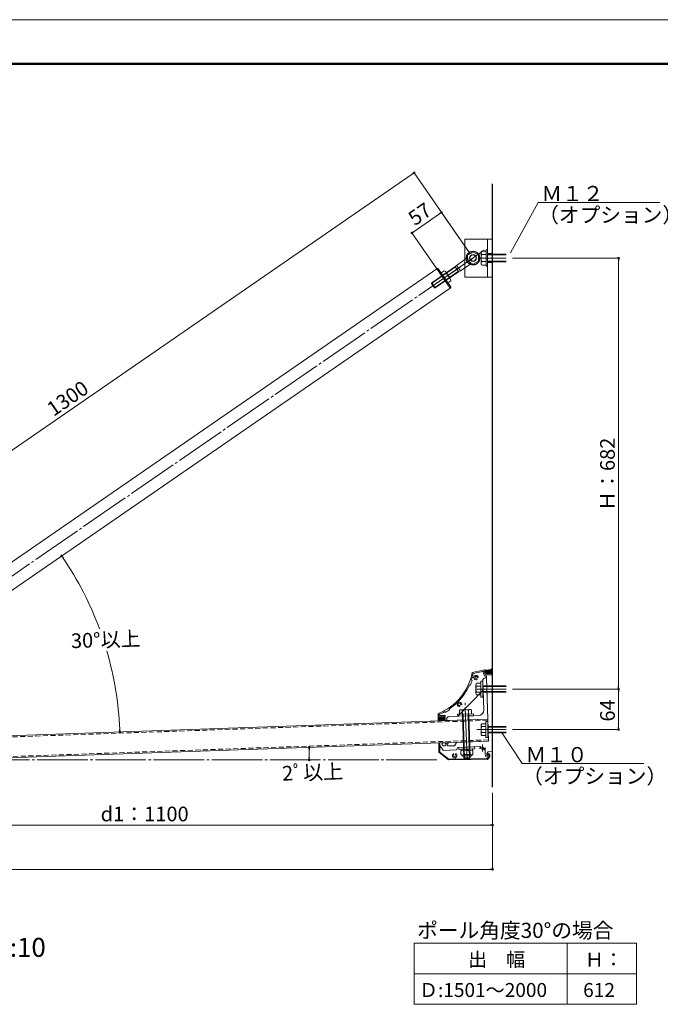
# Model space of a CAD drawing. Units: millimetres. Extents: x 0 to 4300, y 0 to 1485.
# Drawn here: x 853 to 1360, y 706 to 1485 of the extents above; entities that cross this region are included whole.
import ezdxf
from ezdxf.enums import TextEntityAlignment as Align

# ---------------------------------------------------------------- set-up
doc = ezdxf.new("R2010")
doc.units = ezdxf.units.MM
for name, pattern in [('CENTER', [33, 30, -1, 1, -1]), ('CENTER2', [23, 20, -1, 1, -1]), ('DASHED', [3, 2, -1]), ('HIDDEN', [9.525, 6.35, -3.175])]:
    doc.linetypes.add(name, pattern=pattern)
doc.layers.get('DEFPOINTS').update_dxf_attribs({"lineweight": 9})
for name, color, linetype, lineweight in [('Lｱﾝｸﾞﾙ', 7, 'Continuous', 13), ('ボルト・ビス', 8, 'Continuous', 13), ('ポール', 7, 'Continuous', 13), ('吊元レール', 7, 'Continuous', 13), ('寸法線', 8, 'Continuous', 13), ('引出線', 8, 'Continuous', 13), ('文字', 8, 'Continuous', 18), ('本体パネル', 7, 'Continuous', 13), ('枠', 7, 'Continuous', 20), ('ﾚｲﾔｰ1', 7, 'Continuous', 18), ('ﾚｲﾔｰ2', 7, 'Continuous', 18), ('ﾚｲﾔｰ4', 6, 'Continuous', 9)]:
    doc.layers.add(name, color=color, linetype=linetype, lineweight=lineweight)
doc.styles.add('スタイル4', font='simplex.shx', dxfattribs={"bigfont": 'extfont2.shx'})

msp = doc.modelspace()

# ---------------------------------------------------------------- linework, layer by layer
at = {"color": 0, "linetype": 'ByBlock', "lineweight": -2}
for p, q in [((1164.23, 1363.26), (1163.41, 1362.7)), ((1185.84, 1331.94), (1185.02, 1331.37)), ((1164.09, 1316.93), (1164.91, 1317.5)), ((1326.63, 1295.46), (1326.63, 1294.46)), ((886.91, 1060.01), (887.47, 1059.18)), ((1326.63, 956.54), (1326.63, 957.54)), ((1326.63, 954.54), (1326.63, 953.54)), ((932.31, 922.73), (932.27, 923.73)), ((1326.63, 924.57), (1326.63, 925.57)), ((1081.97, 908.45), (1082.01, 907.45)), ((1082.11, 900.51), (1082.11, 901.51)), ((1226.04, 847.99), (1225.04, 847.99)), ((1226.04, 812.99), (1225.04, 812.99))]:
    msp.add_line(p, q, dxfattribs=at)
at = {"color": 0, "linetype": 'ByBlock', "lineweight": 0, "const_width": 1}
for points in [[(1164.64, 1363.55, 1), (1165.47, 1364.12, 1)], [(1186.25, 1332.22, 1), (1187.07, 1332.79, 1)], [(1163.68, 1316.65, 1), (1162.85, 1316.08, 1)], [(1326.63, 1295.96, 1), (1326.63, 1296.96, 1)], [(886.62, 1060.42, 1), (886.06, 1061.25, 1)], [(1326.63, 956.04, 1), (1326.63, 955.04, 1)], [(1326.63, 955.04, 1), (1326.63, 956.04, 1)], [(932.33, 922.23, 1), (932.37, 921.23, 1)], [(1326.63, 924.07, 1), (1326.63, 923.07, 1)], [(1081.96, 908.95, 1), (1081.93, 909.95, 1)], [(1082.11, 900.01, 1), (1082.12, 899.01, 1)], [(1226.54, 847.99, 1), (1227.54, 847.99, 1)], [(1226.54, 812.99, 1), (1227.54, 812.99, 1)]]:
    msp.add_lwpolyline(points, format="xyb", close=True, dxfattribs=at)
at = {"layer": 'DEFPOINTS', "color": 8, "ltscale": 2}
msp.add_line((2100, 1485), (0, 1485), dxfattribs=at)
at = {"layer": 'Lｱﾝｸﾞﾙ', "linetype": 'Continuous', "ltscale": 2}
for p, q in [((1219.22, 962.27), (1220.03, 939.04)), ((1222.15, 964.37), (1221.15, 964.34)), ((1223.28, 931.89), (1222.15, 964.37)), ((1215.93, 934.64), (1192.7, 933.83)), ((1190.77, 931.76), (1190.8, 930.76)), ((1190.8, 930.76), (1223.28, 931.89))]:
    msp.add_line(p, q, dxfattribs=at)
at = {"layer": 'Lｱﾝｸﾞﾙ', "color": 7, "linetype": 'Continuous', "ltscale": 2}
msp.add_line((1219.49, 954.6), (1199.63, 934.03), dxfattribs=at)
at = {"layer": 'Lｱﾝｸﾞﾙ', "linetype": 'Continuous', "ltscale": 2}
for centre, radius, start, end in [((1221.22, 962.34), 2, 92, 182), ((1215.79, 938.89), 4.25, 272, 2), ((1192.77, 931.83), 2, 92, 182)]:
    msp.add_arc(centre, radius, start, end, dxfattribs=at)
at = {"layer": 'ボルト・ビス', "linetype": 'Continuous', "ltscale": 2}
for p, q in [((1217.89, 1301.06), (1217.89, 1291.85)), ((1221.89, 1301.93), (1218.39, 1301.93)), ((1223.04, 1302.96), (1221.89, 1302.96)), ((1221.89, 1289.96), (1221.89, 1302.96)), ((1221.89, 1290.98), (1221.89, 1301.93)), ((1223.04, 1289.96), (1223.04, 1302.96)), ((1221.89, 1299.19), (1218.39, 1299.19)), ((1218.39, 1293.72), (1221.89, 1293.72)), ((1223.04, 1299.46), (1237.64, 1299.46)), ((1223.04, 1298.96), (1237.64, 1298.96)), ((1223.04, 1293.96), (1237.64, 1293.96)), ((1237.64, 1293.46), (1223.04, 1293.46)), ((1221.89, 1290.98), (1218.39, 1290.98)), ((1223.04, 1289.96), (1221.89, 1289.96)), ((1213.84, 952.1), (1213.84, 959)), ((1217.64, 960.15), (1214.29, 960.15)), ((1217.64, 950.95), (1217.64, 960.15)), ((1217.64, 950.95), (1217.64, 960.15)), ((1237.64, 958.05), (1219.24, 958.05)), ((1217.64, 957.85), (1214.29, 957.85)), ((1217.64, 953.25), (1214.29, 953.25)), ((1214.29, 950.95), (1217.64, 950.95)), ((1237.64, 957.55), (1219.24, 957.55)), ((1237.64, 953.55), (1219.24, 953.55)), ((1237.64, 953.05), (1219.24, 953.05)), ((1199.39, 935.66), (1211.88, 936.1)), ((1199.44, 934.06), (1199.39, 935.66)), ((1211.94, 934.5), (1199.44, 934.06)), ((1200.77, 938.76), (1201.39, 939.23)), ((1200.77, 938.76), (1200.87, 935.71)), ((1200.87, 935.71), (1210.39, 936.05)), ((1201.39, 939.23), (1209.63, 939.52)), ((1203.08, 938.84), (1203.18, 935.79)), ((1204.33, 901.28), (1203.13, 935.79)), ((1204.85, 900.8), (1203.63, 935.81)), ((1208.85, 900.93), (1207.63, 935.95)), ((1207.98, 939.01), (1208.09, 935.97)), ((1209.33, 901.45), (1208.13, 935.97)), ((1210.29, 939.09), (1209.63, 939.52)), ((1210.29, 939.09), (1210.39, 936.05)), ((1211.88, 936.1), (1211.94, 934.5)), ((1217.96, 920.12), (1217.96, 927.02)), ((1221.76, 928.17), (1218.41, 928.17)), ((1221.76, 918.97), (1221.76, 928.17)), ((1221.76, 918.97), (1221.76, 928.17)), ((1221.76, 925.87), (1218.41, 925.87)), ((1221.76, 921.27), (1218.41, 921.27)), ((1218.41, 918.97), (1221.76, 918.97)), ((1237.64, 926.07), (1223.36, 926.07)), ((1237.64, 925.57), (1223.36, 925.57)), ((1237.64, 921.57), (1223.36, 921.57)), ((1237.64, 921.07), (1223.36, 921.07)), ((1200.3, 909.49), (1212.79, 909.93)), ((1200.36, 907.89), (1200.3, 909.49)), ((1212.85, 908.33), (1200.36, 907.89)), ((1201.84, 907.94), (1211.36, 908.28)), ((1211.4, 907.03), (1201.9, 906.7)), ((1211.4, 907.03), (1201.9, 906.7)), ((1201.9, 906.7), (1202, 903.76)), ((1211.1, 908.27), (1202.11, 907.95)), ((1202.11, 907.95), (1202.15, 906.7)), ((1202.15, 906.7), (1211.15, 907.02)), ((1202.77, 903.36), (1210.76, 903.63)), ((1202.86, 903.36), (1202.88, 903.01)), ((1209.25, 903.95), (1204.25, 903.78)), ((1204.27, 906.78), (1204.38, 903.85)), ((1205.94, 908.09), (1207.23, 906.88)), ((1206.6, 908.11), (1207.9, 906.91)), ((1209.12, 904.01), (1209.02, 906.94)), ((1210.67, 903.63), (1210.68, 903.28)), ((1211.15, 907.02), (1211.1, 908.27)), ((1211.4, 907.03), (1211.5, 904.09)), ((1212.79, 909.93), (1212.85, 908.33)), ((1203.32, 902.59), (1210.26, 902.84)), ((1209.33, 901.45), (1204.33, 901.28)), ((1204.33, 901.28), (1204.85, 900.8)), ((1208.85, 900.93), (1204.85, 900.8)), ((1208.85, 900.93), (1209.33, 901.45))]:
    msp.add_line(p, q, dxfattribs=at)
at = {"layer": 'ボルト・ビス', "ltscale": 2}
for p, q in [((1217.64, 961.8), (1219.24, 961.8)), ((1217.64, 949.3), (1217.64, 961.8)), ((1219.24, 961.8), (1219.24, 949.3)), ((1219.24, 949.3), (1217.64, 949.3)), ((1221.76, 929.82), (1223.36, 929.82)), ((1221.76, 917.32), (1221.76, 929.82)), ((1223.36, 929.82), (1223.36, 917.32)), ((1223.36, 917.32), (1221.76, 917.32))]:
    msp.add_line(p, q, dxfattribs=at)
at = {"layer": 'ボルト・ビス', "linetype": 'Continuous', "ltscale": 2}
for centre, radius, start, end in [((1218.89, 1301.06), 1, 119.99782, 180), ((1221.65, 1301.06), 3.75, 180, 209.91381), ((1225.64, 1296.46), 7.74, 159.30003, 200.7), ((1221.65, 1291.85), 3.75, 150.08627, 180), ((1218.89, 1291.85), 1, 180, 240.00222), ((1215.54, 959), 1.7, 137.3, 222.7), ((1219.94, 955.55), 6.1, 157.9, 202.1), ((1215.54, 952.1), 1.7, 137.3, 222.7), ((1201.97, 937.29), 1.9, 54.62409, 129.36273), ((1205.79, 931.39), 7.93, 73.971, 110.029), ((1209.19, 937.54), 1.9, 54.63727, 129.37591), ((1219.66, 927.02), 1.7, 137.3, 222.7), ((1224.06, 923.57), 6.1, 157.9, 202.1), ((1219.66, 920.12), 1.7, 137.3, 222.7), ((1202.74, 904.22), 0.867, 211.99782, 272), ((1202.66, 906.61), 3.26, 272, 301.91381), ((1206.53, 910.21), 6.72, 251.30003, 292.7), ((1210.65, 906.89), 3.26, 242.08627, 272), ((1210.73, 904.5), 0.867, 272, 332.00222), ((1203.31, 903.03), 0.434, 182, 271.99931), ((1210.25, 903.27), 0.434, 271.99931, 2)]:
    msp.add_arc(centre, radius, start, end, dxfattribs=at)
at = {"layer": 'ポール', "color": 2, "linetype": 'Continuous', "ltscale": 2}
for p, q in [((1205.04, 1311.46), (1205.04, 1281.46)), ((1227.04, 1311.46), (1205.04, 1311.46)), ((1223.04, 1311.46), (1223.04, 1281.46)), ((1227.04, 1311.46), (1227.04, 1281.46)), ((1227.04, 1281.46), (1205.04, 1281.46))]:
    msp.add_line(p, q, dxfattribs=at)
at = {"layer": 'ポール', "color": 251, "lineweight": 5}
msp.add_line((1220.48, 1302.62), (1172.08, 1269.23), dxfattribs=at)
at = {"layer": 'ポール', "color": 7, "linetype": 'Continuous', "ltscale": 2}
for p, q in [((1211.49, 1301.36), (1207.26, 1298.86)), ((1215.76, 1298.96), (1211.49, 1301.36)), ((1207.26, 1298.86), (1207.32, 1293.96)), ((1207.32, 1293.96), (1211.59, 1291.55)), ((1211.59, 1291.55), (1215.82, 1294.05)), ((1215.82, 1294.05), (1215.76, 1298.96)), ((694.68, 951.07), (1182.89, 1287.93)), ((1183.3, 1288.2), (1182.89, 1287.92)), ((1193.4, 1272.69), (1182.89, 1287.92)), ((1193.94, 1273.67), (1184, 1288.07)), ((1186.24, 1284.82), (1188.66, 1286.49)), ((1191.39, 1282.54), (1188.97, 1280.87)), ((1191.39, 1282.54), (1188.97, 1280.87)), ((1191.39, 1282.54), (1188.97, 1280.87)), ((1191.39, 1282.54), (1188.97, 1280.87)), ((1193.48, 1280.49), (1190.46, 1284.88)), ((1191.69, 1276.92), (1194.11, 1278.59)), ((705.19, 935.84), (1193.4, 1272.7)), ((1193.81, 1272.97), (1193.4, 1272.69))]:
    msp.add_line(p, q, dxfattribs=at)
at = {"layer": 'ポール', "color": 8, "linetype": 'Continuous'}
for p, q in [((1214.48, 1300.76), (1216.6, 1297.68)), ((1205.97, 1295.75), (1198.59, 1290.65)), ((1209.89, 1291.52), (1206.34, 1296.66)), ((1197.67, 1289.41), (1178.81, 1276.4)), ((1197.29, 1289.66), (1178.91, 1276.98)), ((1200.04, 1285.99), (1181.17, 1272.97)), ((1200.13, 1285.54), (1181.75, 1272.86)), ((1197.53, 1289.61), (1197.29, 1289.66)), ((1198.59, 1290.65), (1197.53, 1289.61)), ((1197.53, 1289.61), (1200.17, 1285.79)), ((1198.59, 1290.65), (1201.52, 1286.4)), ((1200.17, 1285.79), (1200.13, 1285.54)), ((1201.52, 1286.4), (1200.17, 1285.79)), ((1208.91, 1291.5), (1201.52, 1286.4)), ((1178.81, 1276.4), (1178.91, 1276.98)), ((1178.81, 1276.4), (1181.17, 1272.97)), ((1178.91, 1276.98), (1181.75, 1272.86)), ((1181.17, 1272.97), (1181.75, 1272.86))]:
    msp.add_line(p, q, dxfattribs=at)
at = {"layer": 'ポール', "color": 3, "linetype": 'CENTER', "lineweight": 0, "ltscale": 2}
msp.add_line((1215.71, 1296.46), (1237.64, 1296.46), dxfattribs=at)
at = {"layer": 'ポール', "color": 3, "linetype": 'HIDDEN', "lineweight": 0, "ltscale": 2}
for p, q in [((1223.04, 1299.96), (1227.04, 1299.96)), ((1223.04, 1292.96), (1227.04, 1292.96))]:
    msp.add_line(p, q, dxfattribs=at)
at = {"layer": 'ポール', "color": 7, "linetype": 'Continuous', "ltscale": 2}
for radius in [5.5, 2.75, 2.5]:
    msp.add_circle((1211.54, 1296.46), radius, dxfattribs=at)
at = {"layer": 'ポール', "color": 8, "linetype": 'Continuous', "lineweight": 0}
msp.add_circle((1211.54, 1296.46), 2.6, dxfattribs=at)
at = {"layer": 'ポール', "color": 8, "linetype": 'Continuous'}
for centre, radius, start, end in [((1211.54, 1296.46), 5.21, 55.64695, 180.16926), ((1205.5, 1296.44), 0.833, 304.60748, 0.16926), ((1211.54, 1296.46), 5.21, 249.0457, 13.56801), ((1209.38, 1290.81), 0.833, 69.0457, 124.60748)]:
    msp.add_arc(centre, radius, start, end, dxfattribs=at)
at = {"layer": 'ポール', "color": 7, "linetype": 'Continuous', "ltscale": 2}
for centre, radius, start, end in [((1183.59, 1287.79), 0.5, 34.60075, 124.60063), ((1186.04, 1281.77), 5.4, 8.20069, 61.00082), ((1188.77, 1277.82), 5.4, 8.20068, 61.00083), ((1193.53, 1273.38), 0.5, 304.6007, 34.60075)]:
    msp.add_arc(centre, radius, start, end, dxfattribs=at)
at = {"layer": '吊元レール', "color": 4, "ltscale": 2}
for p, q in [((1219.43, 969.45), (1220.13, 969.72)), ((1220.74, 966.02), (1219.43, 969.45)), ((1220.46, 969.58), (1221.46, 966.93)), ((1221.15, 965.75), (1220.74, 966.02)), ((1222.1, 965.79), (1221.15, 965.75)), ((1221.71, 966.77), (1227.04, 966.96)), ((1222.45, 955.69), (1222.1, 965.79)), ((1227.04, 966.96), (1227.04, 906.11)), ((1222.61, 955.55), (1222.45, 955.69)), ((1222.46, 955.39), (1222.61, 955.55)), ((1223.57, 923.73), (1222.46, 955.39)), ((1223.74, 923.57), (1223.57, 923.73)), ((1223.58, 923.4), (1223.74, 923.57)), ((1223.9, 914.32), (1223.58, 923.4)), ((1185.44, 911.71), (1184.82, 912.56)), ((1184.96, 911.09), (1185.44, 911.44)), ((1185.01, 912.96), (1187.27, 913.04)), ((1185.44, 911.44), (1185.44, 911.71)), ((1187.75, 912.16), (1187.15, 912.13)), ((1187.15, 912.13), (1187.17, 911.73)), ((1187.27, 913.04), (1187.28, 912.74)), ((1187.28, 912.74), (1187.48, 912.75)), ((1187.74, 912.51), (1187.75, 912.16)), ((1189.6, 912.22), (1189.59, 912.57)), ((1190.2, 912.24), (1189.6, 912.22)), ((1189.83, 912.83), (1190.03, 912.84)), ((1190.02, 913.14), (1191.92, 913.2)), ((1190.03, 912.84), (1190.02, 913.14)), ((1190.22, 911.84), (1190.2, 912.24)), ((1192.19, 912.71), (1191.19, 912.68)), ((1191.19, 912.68), (1191.26, 910.65)), ((1192.18, 912.96), (1192.19, 912.71)), ((1196.99, 910.65), (1198.42, 913.43)), ((1198.42, 913.43), (1223.9, 914.32)), ((1187.82, 907.16), (1184.96, 911.09)), ((1198.38, 907.42), (1188.03, 907.06)), ((1188.2, 910.77), (1189.25, 910.81)), ((1191.26, 910.65), (1196.99, 910.65)), ((1199.56, 909.47), (1198.38, 907.42)), ((1217.25, 910.08), (1199.56, 909.47)), ((1221.04, 904.28), (1221.04, 907.96)), ((1221.44, 902.72), (1221.04, 904.28)), ((1222.39, 904.29), (1222.39, 903.98)), ((1223.25, 905.64), (1222.49, 904.58)), ((1223.54, 903.53), (1223.37, 902.75)), ((1227.04, 906.11), (1224.05, 906.06)), ((1223.13, 902.56), (1221.69, 902.53))]:
    msp.add_line(p, q, dxfattribs=at)
for centre, radius, start, end in [((1220.22, 969.49), 0.25, 20.87, 110.87), ((1221.7, 967.02), 0.25, 200.87, 272), ((1185.02, 912.71), 0.25, 92, 216), ((1188.17, 911.77), 1, 182, 272), ((1187.49, 912.5), 0.25, 2, 92), ((1189.22, 911.81), 1, 272, 2), ((1189.84, 912.58), 0.25, 92, 182), ((1191.93, 912.95), 0.25, 2, 92), ((1188.02, 907.31), 0.25, 216, 272), ((1217.26, 909.83), 0.25, 333.03489, 92), ((1219.04, 908.93), 1.75, 153.03489, 176.29143), ((1217.72, 909.01), 0.425, 176.29143, 356.29143), ((1219.04, 908.93), 0.9, 273.70857, 176.29143), ((1219.13, 907.6), 0.425, 93.70857, 273.70857), ((1219.04, 908.93), 1.75, 273.70857, 331.04498), ((1220.79, 907.96), 0.25, 360, 151.04498), ((1222.89, 904.29), 0.5, 144.40167, 180), ((1222.89, 903.98), 0.5, 180, 320.28486), ((1224.06, 905.06), 1, 91, 144.40167), ((1223.39, 903.56), 0.15, 347.74, 140.28486), ((1221.68, 902.78), 0.25, 194.23, 271), ((1223.13, 902.81), 0.25, 271, 347.74)]:
    msp.add_arc(centre, radius, start, end, dxfattribs=at)
at = {"layer": '寸法線', "linetype": 'Continuous', "ltscale": 2}
for p, q in [((1208.7, 1300.57), (1165.06, 1363.83)), ((631.7, 995.82), (1163.41, 1362.7)), ((1208.7, 1300.56), (1186.66, 1332.51)), ((1164.91, 1317.5), (1185.02, 1331.37)), ((1185.31, 1284.42), (1163.26, 1316.36)), ((1242.64, 1296.46), (1326.63, 1296.46)), ((1326.63, 957.54), (1326.63, 1294.46)), ((1242.64, 955.54), (1326.63, 955.54)), ((1255.14, 955.54), (1326.63, 955.54)), ((1326.63, 953.54), (1326.63, 925.57)), ((1242.64, 923.57), (1326.63, 923.57)), ((1227.04, 873.6), (1227.04, 847.99)), ((1227.04, 861.1), (1227.04, 812.99)), ((679.04, 847.99), (1225.04, 847.99)), ((1225.04, 812.99), (229.04, 812.99))]:
    msp.add_line(p, q, dxfattribs=at)
at = {"layer": '寸法線', "color": 4, "linetype": 'CENTER2', "lineweight": 9, "ltscale": 2}
msp.add_line((1183, 899.51), (129.05, 899.51), dxfattribs=at)
at = {"layer": '寸法線', "linetype": 'Continuous', "ltscale": 2}
for centre, radius, start, end in [((671.54, 912.63), 260.97, 20.32636, 34.16587), ((671.54, 912.63), 260.97, 2.43911, 16.29932), ((797.48, 899.51), 284.64, 0.40258, 1.59742)]:
    msp.add_arc(centre, radius, start, end, dxfattribs=at)
at = {"layer": '引出線', "linetype": 'Continuous', "ltscale": 2}
for p, q in [((1241.09, 1300.7), (1263.13, 1340.52)), ((1234.05, 921.57), (1250.5, 896.71))]:
    msp.add_line(p, q, dxfattribs=at)
at = {"layer": '引出線', "ltscale": 2}
for p, q in [((1263.13, 1340.52), (1359.11, 1340.52)), ((1250.5, 896.71), (1346.49, 896.71))]:
    msp.add_line(p, q, dxfattribs=at)
at = {"layer": '文字', "ltscale": 2}
for p, q in [((1164.97, 754.49), (1340.88, 754.49)), ((1164.97, 754.49), (1164.97, 706.26)), ((1285.98, 754.49), (1285.98, 706.26)), ((1285.98, 754.49), (1285.98, 706.26)), ((1340.88, 754.49), (1340.88, 706.26)), ((1164.97, 730.37), (1340.88, 730.37)), ((1164.97, 706.26), (1340.88, 706.26))]:
    msp.add_line(p, q, dxfattribs=at)
at = {"layer": '本体パネル', "color": 7, "linetype": 'Continuous', "ltscale": 2}
for p, q in [((1223.28, 931.89), (257.68, 898.17)), ((1223.9, 914.41), (258.29, 880.69))]:
    msp.add_line(p, q, dxfattribs=at)
at = {"layer": '本体パネル', "linetype": 'DASHED', "lineweight": 5, "ltscale": 2}
for p, q in [((1223.32, 930.89), (257.72, 897.18)), ((1223.86, 915.4), (258.26, 881.68))]:
    msp.add_line(p, q, dxfattribs=at)
at = {"layer": '本体パネル', "ltscale": 2}
msp.add_line((1223.28, 931.89), (1223.9, 914.41), dxfattribs=at)
at = {"layer": '枠', "lineweight": 50, "ltscale": 2}
msp.add_line((2065, 1450), (75, 1450), dxfattribs=at)
at = {"layer": 'ﾚｲﾔｰ1', "color": 3, "linetype": 'Continuous', "lineweight": 30, "ltscale": 2}
for p, q in [((1227.04, 878.09), (1227.04, 1355.15)), ((1227.04, 878.6), (1227.04, 1334.34))]:
    msp.add_line(p, q, dxfattribs=at)
at = {"layer": 'ﾚｲﾔｰ2', "ltscale": 2}
for p, q in [((1220.79, 970.75), (1210.95, 968.62)), ((1212.3, 965.56), (1211.44, 965.79)), ((1211.67, 967.91), (1220.38, 969.79)), ((1220.38, 969.79), (1221.2, 967.64)), ((1220.92, 970.78), (1220.79, 970.75)), ((1220.96, 970.65), (1220.92, 970.78)), ((1222.04, 967.8), (1220.96, 970.65)), ((1221.39, 967.55), (1222.04, 967.8)), ((1208.83, 958.94), (1209.43, 958.71)), ((1210.87, 962.44), (1210.27, 962.67)), ((1211.22, 964.97), (1212.08, 964.74)), ((1199.11, 944.61), (1199.21, 944.52)), ((1199.82, 945.11), (1199.72, 945.21)), ((1183.94, 936.22), (1183.97, 933.86)), ((1184.81, 934.58), (1184.8, 935.64)), ((1189.31, 934.64), (1184.81, 934.58)), ((1189.24, 937.72), (1189.57, 937.17)), ((1189.52, 930.8), (1189.46, 934.5)), ((1193, 939.22), (1192.67, 939.78)), ((1184.13, 933.72), (1188.63, 933.78)), ((1188.63, 933.78), (1188.67, 930.78)), ((1188.67, 930.78), (1189.52, 930.8)), ((1184.55, 905.7), (1184.45, 912.65)), ((1184.63, 912.71), (1185.39, 911.69)), ((1185.39, 911.53), (1184.97, 911.23)), ((1184.97, 911.23), (1184.97, 910.96)), ((1185.39, 911.69), (1185.39, 911.53)), ((1192.14, 899.51), (1184.55, 905.7)), ((1184.97, 910.96), (1185.28, 910.52)), ((1185.33, 910.38), (1185.4, 905.78)), ((1185.4, 905.78), (1192.35, 900.12)), ((1222.89, 904.48), (1223.95, 904.49)), ((1223.96, 903.89), (1223.38, 903.88)), ((1224.23, 902.27), (1224.21, 903.65)), ((1224.81, 903.65), (1224.84, 901.99)), ((1222.87, 899.97), (1192.14, 899.51)), ((1192.35, 900.12), (1196.43, 900.18)), ((1196.68, 900.43), (1196.66, 901.39)), ((1197.56, 901.4), (1197.58, 900.44)), ((1197.83, 900.2), (1222.57, 900.56)), ((1222.57, 900.56), (1224.23, 902.27)), ((1224.84, 901.99), (1222.87, 899.97))]:
    msp.add_line(p, q, dxfattribs=at)
at = {"layer": 'ﾚｲﾔｰ2', "color": 7, "linetype": 'Continuous', "lineweight": 0, "ltscale": 2}
for p, q in [((1220.92, 970.78), (1222.04, 967.8)), ((1227.04, 967.8), (1227.04, 971.75)), ((1188.63, 933.78), (1183.98, 933.71)), ((1188.67, 930.69), (1188.63, 933.78))]:
    msp.add_line(p, q, dxfattribs=at)
at = {"layer": 'ﾚｲﾔｰ2', "color": 253, "linetype": 'Continuous', "lineweight": 0, "ltscale": 2}
for p, q in [((1221.05, 970.41), (1221.36, 970.72)), ((1223.55, 967.8), (1221.12, 970.23)), ((1221.44, 969.38), (1222.71, 970.65)), ((1221.83, 968.36), (1224.29, 970.81)), ((1222.14, 967.8), (1221.98, 967.95)), ((1224.97, 967.8), (1222.11, 970.66)), ((1222.68, 967.8), (1226.29, 971.4)), ((1226.38, 967.8), (1223.48, 970.7)), ((1224.1, 967.8), (1227.04, 970.74)), ((1227.04, 968.55), (1224.7, 970.9)), ((1225.51, 967.8), (1227.04, 969.33)), ((1227.04, 969.96), (1225.79, 971.21)), ((1227.04, 971.38), (1226.8, 971.63)), ((1226.93, 967.8), (1227.04, 967.91)), ((1183.99, 930.52), (1187.23, 933.76)), ((1184.03, 933.38), (1184.36, 933.72)), ((1184.45, 930.54), (1184.05, 930.93)), ((1187.18, 930.63), (1184.1, 933.71)), ((1184.11, 932.05), (1185.8, 933.74)), ((1185.81, 930.59), (1184.11, 932.29)), ((1185.46, 930.57), (1188.63, 933.74)), ((1188.54, 930.68), (1185.49, 933.73)), ((1188.65, 931.99), (1186.89, 933.75)), ((1186.93, 930.62), (1188.65, 932.34)), ((1188.63, 933.42), (1188.28, 933.78)), ((1188.39, 930.68), (1188.67, 930.95))]:
    msp.add_line(p, q, dxfattribs=at)
at = {"layer": 'ﾚｲﾔｰ2', "color": 7, "linetype": 'Continuous', "ltscale": 2}
msp.add_line((1222.04, 967.8), (1227.04, 967.8), dxfattribs=at)
at = {"layer": 'ﾚｲﾔｰ2', "ltscale": 2}
for centre, radius, start, end in [((1168.22, 976.78), 43.5, 291.1824, 349.1955), ((1168.22, 976.78), 44.35, 346.0551, 348.46648), ((1211.51, 966.03), 0.25, 166.0551, 255.18793), ((1212.36, 965.8), 0.25, 255.18793, 325.46329), ((1214.01, 964.67), 1.75, 19.57932, 145.46329), ((1221.34, 967.69), 0.15, 200.74074, 290.74074), ((1168.22, 976.78), 44.35, 315.25782, 336.28607), ((1168.22, 976.78), 45, 336.32343, 341.41806), ((1168.22, 976.78), 44.35, 341.45542, 344.32075), ((1211.16, 964.73), 0.25, 75.18793, 164.32075), ((1212.02, 964.5), 0.25, 4.91256, 75.18793), ((1214.01, 964.67), 1.75, 184.91256, 282.16217), ((1214.01, 964.67), 0.9, 19.57932, 282.16217), ((1214.29, 963.37), 0.425, 282.16217, 102.16217), ((1215.26, 965.11), 0.425, 199.57932, 19.57932), ((1168.22, 976.78), 44.35, 303.45542, 313.52346), ((1198.93, 944.44), 0.25, 44.39064, 133.52346), ((1200.83, 943.47), 1.75, 154.11527, 267.16217), ((1199.03, 944.34), 0.25, 334.11527, 44.39064), ((1199.9, 945.38), 0.25, 135.25782, 224.39064), ((1200, 945.28), 0.25, 224.39064, 294.666), ((1200.83, 943.47), 0.9, 4.57932, 267.16217), ((1200.83, 943.47), 1.75, 4.57932, 114.666), ((1200.76, 942.14), 0.425, 267.16217, 87.16217), ((1202.15, 943.57), 0.425, 184.57932, 4.57932), ((1168.22, 976.78), 44.35, 291.94879, 298.28607), ((1189.31, 934.49), 0.15, 0.87074, 90.87074), ((1168.22, 976.78), 45, 298.32343, 303.41806), ((1184.12, 933.87), 0.15, 180.87074, 270.87074), ((1184.55, 912.65), 0.1, 36.84057, 180.84057), ((1185.08, 910.38), 0.25, 0.84057, 35.84057), ((1197.09, 903.09), 1.75, 139.54915, 255.93998), ((1196.08, 903.95), 0.425, 319.54915, 139.54915), ((1197.09, 903.09), 0.9, 139.54915, 42.132), ((1197.09, 903.09), 1.75, 285.74117, 42.132), ((1198.07, 903.98), 0.425, 42.132, 222.132), ((1222.89, 903.98), 0.5, 90.84057, 349.30361), ((1223.96, 903.64), 0.85, 0.84057, 90.84057), ((1223.96, 903.64), 0.25, 0.84057, 90.84057), ((1196.43, 900.43), 0.25, 270.84057, 0.84057), ((1197.83, 900.45), 0.25, 180.84057, 270.84057)]:
    msp.add_arc(centre, radius, start, end, dxfattribs=at)
at = {"layer": 'ﾚｲﾔｰ2', "color": 253, "linetype": 'Continuous', "lineweight": 0, "ltscale": 2}
for centre, start, end in [((1222.49, 980.65), 260.94957, 297.08452), ((1174.11, 932.06), 351.13391, 9.47806)]:
    msp.add_arc(centre, 10, start, end, dxfattribs=at)
at = {"layer": 'ﾚｲﾔｰ4', "linetype": 'CENTER2', "lineweight": 5, "ltscale": 2}
msp.add_line((676.54, 927.31), (1211.54, 1296.46), dxfattribs=at)
at = {"layer": 'ﾚｲﾔｰ4', "linetype": 'CENTER2', "lineweight": 0, "ltscale": 2}
for p, q in [((1214.57, 955.55), (1237.8, 955.55)), ((1214.57, 923.57), (1237.8, 923.57))]:
    msp.add_line(p, q, dxfattribs=at)
at = {"layer": 'ﾚｲﾔｰ4', "linetype": 'CENTER2', "ltscale": 2}
msp.add_line((1206.86, 900.92), (1205.33, 944.69), dxfattribs=at)
at = {"layer": 'ﾚｲﾔｰ4', "lineweight": 0, "ltscale": 2}
for p, q in [((1219.04, 911.68), (1219.04, 906.18)), ((1221.79, 908.93), (1216.29, 908.93))]:
    msp.add_line(p, q, dxfattribs=at)

# ---------------------------------------------------------------- texts
at = {"layer": '寸法線', "style": 'スタイル4'}
for s, rotation, p in [('57', 34.60614, (1165.53, 1321.57)), ('1300', 34.60506, (879.94, 1170.75)), ('Ｈ：682', 90, (1323.63, 1096.39)), ('30°以上', 2, (893.9, 987.89)), ('64', 90, (1323.63, 929.89)), ('2ﾟ以上', 2, (1060.78, 883.1))]:
    msp.add_text(s, height=11.6, rotation=rotation, dxfattribs=at).set_placement(p)
msp.add_text('d1：1100', height=11.6, dxfattribs=at).set_placement((917.19, 850.99))
at = {"layer": '文字', "ltscale": 2, "style": 'スタイル4'}
for s, height, p in [('Ｍ１２', 12, (1265.6, 1341.52)), ('（オプション）', 12, (1263.03, 1324.58)), ('Ｍ１０', 12, (1252.98, 897.71)), ('（オプション）', 12, (1250.41, 880.77)), ('ポール角度30°の場合', 12, (1167.37, 758.73)), ('出\u3000幅', 11.05, (1207.63, 736.15)), ('Ｈ：', 11.05, (1299.99, 736.15)), ('Ｄ:1501～2000 ', 11.05, (1168.8, 712.04)), ('612', 11.05, (1298.62, 712.04))]:
    msp.add_text(s, height=height, dxfattribs=at).set_placement(p)
msp.add_text('S=1:10', height=15, dxfattribs=at).set_placement((842.16, 749.35), align=Align.MIDDLE)

doc.saveas('drawing.dxf')
